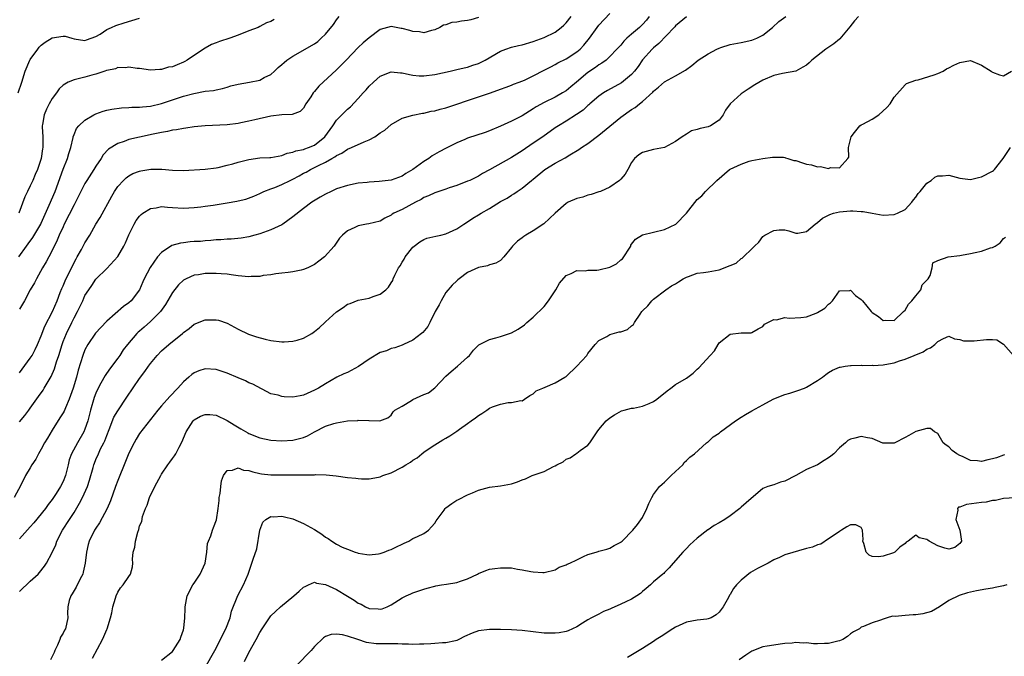
# Model space of a CAD drawing. Units: inches. Extents: x 2553000 to 2556000, y 1524000 to 1527000.
# Drawn here: x 2553909 to 2554089, y 1524358 to 1524474 of the extents above; entities that cross this region are included whole.
import ezdxf

# ---------------------------------------------------------------- set-up
doc = ezdxf.new("R2010")
doc.units = ezdxf.units.IN
doc.header["$MEASUREMENT"] = 0
doc.layers.add('LD25531524_2ft', color=254, linetype='Continuous')

msp = doc.modelspace()

# ---------------------------------------------------------------- linework, layer by layer
at = {"layer": 'LD25531524_2ft'}
for points, elevation in [([(2554024.18, 1524475), (2554023.69, 1524474.32), (2554023, 1524473.54), (2554022.42, 1524473), (2554021, 1524471.73), (2554020.13, 1524471), (2554019.55, 1524470.45), (2554019, 1524469.76), (2554018.3, 1524469), (2554017, 1524467.64), (2554016.31, 1524467), (2554015.56, 1524466.44), (2554015, 1524466.13), (2554014.37, 1524465.63), (2554013, 1524464.72), (2554010.89, 1524463), (2554009.86, 1524462.14), (2554009, 1524461.4), (2554008.37, 1524461), (2554007, 1524460.2), (2554005, 1524459.23), (2554003.55, 1524458.45), (2554003, 1524458.07), (2554001, 1524456.84), (2553999, 1524455.81), (2553997, 1524454.92), (2553995, 1524454.09), (2553994.21, 1524453.79), (2553991, 1524452.7), (2553990.47, 1524452.47), (2553989, 1524451.89), (2553987.07, 1524450.93), (2553985.78, 1524450.22), (2553984.53, 1524449.47), (2553983.89, 1524449), (2553983, 1524448.46), (2553981, 1524447.01), (2553979.72, 1524446.28), (2553979, 1524445.76), (2553976.98, 1524445.02), (2553974.8, 1524444.8), (2553973, 1524444.68), (2553972.62, 1524444.62), (2553971, 1524444.47), (2553969, 1524444.09), (2553967, 1524443.44), (2553966.05, 1524443), (2553965, 1524442.49), (2553964.04, 1524441.96), (2553962.51, 1524441), (2553961, 1524439.88), (2553959, 1524438.33), (2553957.22, 1524437), (2553957, 1524436.87), (2553955, 1524435.94), (2553953, 1524435.25), (2553952.06, 1524435), (2553951, 1524434.67), (2553949.57, 1524434.43), (2553947.74, 1524434.26), (2553947, 1524434.26), (2553945.85, 1524434.15), (2553945, 1524434.14), (2553944, 1524434), (2553943, 1524433.97), (2553942.15, 1524433.85), (2553941, 1524433.8), (2553940.26, 1524433.74), (2553939, 1524433.59), (2553938.45, 1524433.55), (2553936.91, 1524433.09), (2553935, 1524431.83), (2553934.24, 1524431), (2553932.9, 1524429.1), (2553931.84, 1524427), (2553931.58, 1524426.42), (2553930.99, 1524425), (2553929.45, 1524423), (2553929, 1524422.63), (2553928.07, 1524421.93), (2553925, 1524419.24), (2553923.88, 1524418.12), (2553922.92, 1524417.08), (2553921.52, 1524415), (2553921, 1524414.03), (2553920.58, 1524413), (2553919.74, 1524410.26), (2553919.43, 1524409), (2553918.87, 1524407), (2553918.14, 1524405), (2553917.42, 1524403.42), (2553917.18, 1524402.82), (2553917, 1524402.5), (2553916.43, 1524401.57), (2553915, 1524399.3), (2553914.12, 1524397.88), (2553913.62, 1524397), (2553913, 1524395.81), (2553912.51, 1524395), (2553911.99, 1524394.01), (2553911.31, 1524393), (2553911, 1524392.45), (2553910.1, 1524391), (2553909.25, 1524389.25), (2553908.03, 1524387)], 8526), ([(2553908.8, 1524461), (2553909.47, 1524463), (2553910.07, 1524465), (2553910.94, 1524467), (2553911, 1524467.11), (2553912.35, 1524469), (2553912.64, 1524469.36), (2553913, 1524469.77), (2553913.72, 1524470.28), (2553915, 1524471.08), (2553917, 1524471.39), (2553917.36, 1524471.36), (2553918.6, 1524471), (2553919, 1524470.91), (2553921, 1524470.59), (2553921.26, 1524470.74), (2553922.14, 1524471), (2553923, 1524471.34), (2553923.77, 1524471.77), (2553925, 1524472.59), (2553925.88, 1524473), (2553926.66, 1524473.34), (2553928.16, 1524473.84), (2553931, 1524474.67)], 8538), ([(2553908.91, 1524431), (2553910.31, 1524433), (2553910.62, 1524433.38), (2553911.47, 1524434.53), (2553912.92, 1524437), (2553913, 1524437.16), (2553914.47, 1524440.47), (2553915.52, 1524443), (2553917, 1524447.03), (2553917.82, 1524449), (2553918.07, 1524449.93), (2553918.42, 1524451), (2553918.83, 1524452.83), (2553918.85, 1524453), (2553919, 1524453.43), (2553919.48, 1524454.52), (2553919.89, 1524455), (2553921, 1524456.01), (2553922.64, 1524457), (2553923, 1524457.17), (2553924.32, 1524457.68), (2553925, 1524457.85), (2553925.94, 1524458.06), (2553927.71, 1524458.29), (2553929, 1524458.34), (2553929.6, 1524458.4), (2553931, 1524458.41), (2553931.52, 1524458.48), (2553933, 1524458.58), (2553935, 1524459.05), (2553937, 1524459.75), (2553939, 1524460.4), (2553940.9, 1524460.9), (2553943, 1524461.31), (2553944.52, 1524461.48), (2553945, 1524461.6), (2553946.16, 1524461.84), (2553947, 1524462.06), (2553947.7, 1524462.3), (2553949, 1524462.62), (2553951.1, 1524463), (2553953, 1524463.37), (2553953.8, 1524463.8), (2553955, 1524464.4), (2553955.68, 1524465), (2553956.32, 1524465.68), (2553957, 1524466.22), (2553957.41, 1524466.59), (2553957.93, 1524467), (2553959, 1524467.74), (2553963, 1524469.98), (2553963.59, 1524470.41), (2553964.23, 1524471), (2553965, 1524471.76), (2553966.45, 1524473.55), (2553967, 1524474.39), (2553967.5, 1524475)], 8534), ([(2553955.58, 1524474.42), (2553955, 1524474.08), (2553954.19, 1524473.81), (2553953, 1524473.16), (2553952.68, 1524473), (2553951, 1524472.37), (2553949, 1524471.57), (2553947.51, 1524471), (2553945.6, 1524470.4), (2553945, 1524470.18), (2553944.16, 1524469.84), (2553943, 1524469.22), (2553942.69, 1524469), (2553939.71, 1524467), (2553939.26, 1524466.74), (2553939, 1524466.61), (2553937.84, 1524466.16), (2553937, 1524465.79), (2553936.3, 1524465.7), (2553935, 1524465.29), (2553934.68, 1524465.32), (2553933, 1524465.16), (2553931, 1524465.45), (2553930.53, 1524465.47), (2553929, 1524465.73), (2553928.39, 1524465.61), (2553927, 1524465.63), (2553926.57, 1524465.43), (2553925, 1524465.13), (2553924.91, 1524465.09), (2553924.62, 1524465), (2553923, 1524464.45), (2553922.26, 1524464.26), (2553921, 1524463.9), (2553919.51, 1524463.51), (2553919, 1524463.43), (2553917.95, 1524463), (2553917, 1524462.43), (2553916.27, 1524461.73), (2553915.78, 1524461), (2553915, 1524459.96), (2553914.46, 1524459), (2553913.97, 1524458.03), (2553913.53, 1524457), (2553913.25, 1524455.25), (2553913.2, 1524455), (2553913.19, 1524454.81), (2553913.29, 1524453), (2553913.31, 1524451.31), (2553913.3, 1524451), (2553913.25, 1524450.75), (2553912.98, 1524449), (2553912.29, 1524447), (2553911.9, 1524446.1), (2553911.45, 1524445), (2553911, 1524444.01), (2553910.48, 1524443), (2553910.01, 1524441.99), (2553908.91, 1524439)], 8536), ([(2553909, 1524400.81), (2553910.01, 1524401.99), (2553910.76, 1524403), (2553911, 1524403.31), (2553912.5, 1524405.5), (2553913.34, 1524406.66), (2553913.56, 1524407), (2553914.84, 1524409.16), (2553915.45, 1524410.55), (2553915.81, 1524411.81), (2553916.2, 1524413), (2553916.8, 1524415), (2553917, 1524415.53), (2553917.6, 1524417), (2553918.6, 1524419), (2553919, 1524419.85), (2553919.64, 1524421), (2553920.59, 1524423), (2553921, 1524423.93), (2553921.69, 1524425), (2553922.25, 1524425.75), (2553923, 1524426.91), (2553925, 1524428.89), (2553927, 1524431.07), (2553928.12, 1524433), (2553928.39, 1524433.61), (2553929, 1524435.03), (2553929.97, 1524437), (2553930.36, 1524437.64), (2553931, 1524438.49), (2553931.25, 1524438.75), (2553931.59, 1524439), (2553933, 1524439.86), (2553934, 1524440), (2553935, 1524440.22), (2553936.11, 1524440.11), (2553937, 1524440.07), (2553939, 1524439.93), (2553941, 1524440.07), (2553942.19, 1524440.19), (2553943, 1524440.31), (2553944.47, 1524440.47), (2553947, 1524440.89), (2553948.78, 1524441.22), (2553949, 1524441.29), (2553950.4, 1524441.6), (2553951.86, 1524442.14), (2553953, 1524442.61), (2553953.24, 1524442.76), (2553953.74, 1524443), (2553955, 1524443.48), (2553955.72, 1524443.72), (2553957, 1524444.26), (2553958.52, 1524445), (2553959, 1524445.21), (2553960.18, 1524445.82), (2553961, 1524446.3), (2553961.48, 1524446.52), (2553962.28, 1524447), (2553963, 1524447.34), (2553963.74, 1524447.74), (2553965, 1524448.35), (2553966.13, 1524449), (2553966.7, 1524449.3), (2553967, 1524449.56), (2553968, 1524450), (2553969, 1524450.69), (2553969.75, 1524451), (2553972.05, 1524452.05), (2553973, 1524452.44), (2553974, 1524453), (2553975, 1524453.68), (2553975.82, 1524454.18), (2553977, 1524455.23), (2553979, 1524456.36), (2553981, 1524456.94), (2553982.71, 1524457.29), (2553983, 1524457.31), (2553984.35, 1524457.65), (2553985, 1524457.74), (2553985.96, 1524458.04), (2553987, 1524458.3), (2553993, 1524460.28), (2553994.99, 1524460.99), (2553996.51, 1524461.49), (2553997, 1524461.7), (2553998.07, 1524462.07), (2553999, 1524462.41), (2553999.39, 1524462.61), (2554000.45, 1524463), (2554001.37, 1524463.37), (2554003, 1524464.14), (2554005, 1524465.14), (2554006.2, 1524465.8), (2554007, 1524466.19), (2554007.51, 1524466.49), (2554009, 1524467.27), (2554011, 1524468.51), (2554011.6, 1524469), (2554012.28, 1524469.72), (2554013.28, 1524471), (2554014.68, 1524473), (2554015, 1524473.4), (2554017, 1524475.51)], 8528), ([(2553909, 1524409.83), (2553911, 1524412.47), (2553911.32, 1524413), (2553911.9, 1524414.1), (2553912.32, 1524415), (2553913, 1524416.6), (2553913.66, 1524418.34), (2553915.07, 1524421), (2553915.91, 1524423), (2553916.49, 1524424.49), (2553916.77, 1524425.23), (2553917, 1524425.74), (2553917.36, 1524426.64), (2553919, 1524429.97), (2553919.36, 1524430.64), (2553919.59, 1524431), (2553920.36, 1524432.36), (2553921, 1524433.58), (2553921.86, 1524435), (2553922.99, 1524437), (2553923.76, 1524438.24), (2553925.89, 1524442.11), (2553926.42, 1524443), (2553927, 1524443.89), (2553928.03, 1524445), (2553928.53, 1524445.47), (2553929, 1524445.83), (2553929.76, 1524446.24), (2553931, 1524446.72), (2553931.23, 1524446.77), (2553933.05, 1524447.05), (2553935.05, 1524447.05), (2553937, 1524446.88), (2553939, 1524446.82), (2553943, 1524447.08), (2553945, 1524447.29), (2553945.35, 1524447.35), (2553947, 1524447.77), (2553948.04, 1524448.04), (2553949, 1524448.36), (2553951, 1524448.85), (2553953, 1524449.11), (2553954.81, 1524449.19), (2553955, 1524449.21), (2553957, 1524449.54), (2553958.01, 1524449.99), (2553959, 1524450.14), (2553959.58, 1524450.42), (2553961, 1524450.67), (2553961.23, 1524450.77), (2553961.87, 1524451), (2553963, 1524451.47), (2553964.88, 1524453), (2553966.34, 1524455), (2553967, 1524456.04), (2553968, 1524457), (2553969, 1524458.03), (2553969.54, 1524458.46), (2553971, 1524460.01), (2553971.86, 1524461), (2553972.42, 1524461.58), (2553973, 1524462.25), (2553973.77, 1524463), (2553975, 1524464.07), (2553977, 1524464.85), (2553978.69, 1524464.69), (2553979, 1524464.69), (2553980.35, 1524464.35), (2553981, 1524464.27), (2553982.15, 1524464.15), (2553983, 1524464.12), (2553985, 1524464.35), (2553987.81, 1524465), (2553989, 1524465.31), (2553990.38, 1524465.62), (2553991, 1524465.72), (2553991.93, 1524466.07), (2553993, 1524466.36), (2553994.23, 1524467), (2553997, 1524468.63), (2553997.96, 1524469), (2553999, 1524469.38), (2554000.31, 1524469.69), (2554001, 1524469.83), (2554003, 1524470.39), (2554005, 1524471.14), (2554007, 1524472.15), (2554008.1, 1524473), (2554008.58, 1524473.42), (2554009, 1524473.84), (2554009.94, 1524475)], 8530), ([(2553909, 1524369.79), (2553911, 1524371.67), (2553912.44, 1524373), (2553912.71, 1524373.29), (2553913.59, 1524374.41), (2553913.97, 1524375), (2553915, 1524376.91), (2553915.66, 1524378.34), (2553915.88, 1524379), (2553916.91, 1524381), (2553918.16, 1524383), (2553919, 1524384.28), (2553920.02, 1524385.98), (2553920.55, 1524387), (2553921.48, 1524389), (2553921.85, 1524390.15), (2553922.49, 1524392.49), (2553922.62, 1524393), (2553922.72, 1524393.28), (2553923, 1524393.95), (2553923.47, 1524395), (2553923.87, 1524395.87), (2553924.46, 1524397), (2553924.63, 1524397.37), (2553925, 1524398.36), (2553925.45, 1524399.45), (2553926.31, 1524401.69), (2553927, 1524402.87), (2553928.66, 1524405.34), (2553931, 1524408.77), (2553931.97, 1524410.03), (2553932.62, 1524411), (2553933, 1524411.52), (2553934.22, 1524413), (2553935, 1524413.81), (2553936.35, 1524415), (2553938.83, 1524417), (2553939, 1524417.16), (2553940.06, 1524417.94), (2553941, 1524418.68), (2553943, 1524419.48), (2553943.51, 1524419.51), (2553945, 1524419.52), (2553945.42, 1524419.42), (2553947, 1524418.89), (2553949, 1524417.79), (2553950.89, 1524416.89), (2553952.39, 1524416.39), (2553953.97, 1524415.97), (2553955, 1524415.73), (2553957, 1524415.46), (2553957.46, 1524415.46), (2553959, 1524415.57), (2553959.79, 1524415.79), (2553961, 1524416.17), (2553962.47, 1524417), (2553963, 1524417.36), (2553963.93, 1524418.07), (2553964.9, 1524419), (2553965, 1524419.12), (2553967, 1524420.95), (2553968.24, 1524421.76), (2553969, 1524422.34), (2553969.49, 1524422.51), (2553971, 1524423.11), (2553973, 1524423.44), (2553973.74, 1524423.74), (2553975, 1524424.2), (2553976.02, 1524425), (2553976.52, 1524425.48), (2553977, 1524426.26), (2553977.32, 1524426.68), (2553977.4, 1524427), (2553977.66, 1524427.66), (2553978.35, 1524429), (2553978.63, 1524429.37), (2553979, 1524430.06), (2553979.38, 1524430.62), (2553979.56, 1524431), (2553981, 1524432.77), (2553981.24, 1524433), (2553982.25, 1524433.75), (2553983, 1524434.22), (2553983.56, 1524434.44), (2553985.17, 1524434.83), (2553986.08, 1524435), (2553987, 1524435.2), (2553989, 1524436.13), (2553990.32, 1524437), (2553991, 1524437.42), (2553991.92, 1524438.08), (2553993, 1524438.68), (2553993.49, 1524439), (2553995, 1524439.89), (2553997, 1524441.14), (2553998.25, 1524441.75), (2553999, 1524442.29), (2553999.46, 1524442.54), (2554000.08, 1524443), (2554001, 1524443.59), (2554002.68, 1524445), (2554003, 1524445.23), (2554005.12, 1524447), (2554007, 1524448.18), (2554008.84, 1524449.16), (2554009.7, 1524449.7), (2554011.34, 1524450.66), (2554011.83, 1524451), (2554013, 1524451.75), (2554015, 1524453.25), (2554019, 1524456.57), (2554021, 1524457.99), (2554021.64, 1524458.36), (2554022.43, 1524459), (2554023, 1524459.44), (2554024.85, 1524461.15), (2554025, 1524461.34), (2554025.92, 1524462.08), (2554027, 1524463.02), (2554029, 1524464.13), (2554030.82, 1524465.18), (2554031.98, 1524466.02), (2554033.19, 1524467), (2554035, 1524468.14), (2554036.59, 1524469), (2554037, 1524469.19), (2554037.3, 1524469.3), (2554039, 1524469.85), (2554041, 1524470.26), (2554043, 1524470.63), (2554043.87, 1524471), (2554045, 1524471.56), (2554046.77, 1524473), (2554047.94, 1524474.06), (2554049.19, 1524475)], 8522), ([(2554031, 1524474.95), (2554029, 1524473.27), (2554028.9, 1524473.1), (2554028.8, 1524473), (2554025.98, 1524470.02), (2554025, 1524469.25), (2554024.75, 1524469), (2554023, 1524467.04), (2554022.17, 1524465.83), (2554021.53, 1524465), (2554021, 1524464.4), (2554019.15, 1524462.85), (2554016.56, 1524461.44), (2554015.84, 1524461), (2554015, 1524460.4), (2554013.33, 1524459), (2554013.16, 1524458.84), (2554013, 1524458.72), (2554012.12, 1524457.88), (2554010.93, 1524457.07), (2554009, 1524455.85), (2554007.59, 1524455), (2554007, 1524454.6), (2554004.76, 1524453), (2554003, 1524451.79), (2554001, 1524450.44), (2553999, 1524449.19), (2553995, 1524446.96), (2553993.71, 1524446.29), (2553993, 1524445.8), (2553991.37, 1524445), (2553991, 1524444.84), (2553989, 1524444.1), (2553987.64, 1524443.64), (2553987, 1524443.4), (2553985, 1524442.74), (2553983.84, 1524442.16), (2553983, 1524441.85), (2553982.48, 1524441.52), (2553981.45, 1524441), (2553979, 1524439.68), (2553977.52, 1524439), (2553977.19, 1524438.81), (2553977, 1524438.62), (2553975.88, 1524438.12), (2553975, 1524437.55), (2553972.93, 1524437.07), (2553972.47, 1524437), (2553971, 1524436.71), (2553970.38, 1524436.38), (2553969, 1524435.75), (2553968.13, 1524435), (2553967.56, 1524434.44), (2553966.57, 1524433), (2553964.83, 1524431), (2553963.77, 1524430.23), (2553963, 1524429.61), (2553961.77, 1524429), (2553961, 1524428.68), (2553960.57, 1524428.57), (2553959, 1524428.28), (2553958.15, 1524428.15), (2553957, 1524428.05), (2553955.92, 1524427.92), (2553955, 1524427.73), (2553953.58, 1524427.58), (2553953, 1524427.42), (2553951.4, 1524427.4), (2553951, 1524427.35), (2553949, 1524427.56), (2553947.75, 1524427.75), (2553947, 1524427.83), (2553945.93, 1524427.93), (2553945, 1524427.97), (2553943, 1524427.95), (2553941.75, 1524427.75), (2553941, 1524427.68), (2553939.49, 1524427), (2553939.17, 1524426.83), (2553939, 1524426.73), (2553938.13, 1524425.87), (2553937, 1524424.47), (2553935.72, 1524422.28), (2553934.8, 1524421), (2553933, 1524419.17), (2553931.82, 1524418.18), (2553931, 1524417.44), (2553930.76, 1524417.24), (2553930.5, 1524417), (2553928.78, 1524415), (2553928.01, 1524413.99), (2553927.37, 1524413), (2553927, 1524412.49), (2553925.5, 1524410.5), (2553924.67, 1524409.33), (2553923.92, 1524407.92), (2553923.27, 1524406.73), (2553923, 1524406.11), (2553922.7, 1524405.3), (2553922.03, 1524403), (2553921.52, 1524401), (2553921, 1524399.47), (2553920.81, 1524399), (2553919.63, 1524397), (2553918.53, 1524395), (2553918.14, 1524393.86), (2553917.91, 1524393), (2553917.43, 1524391), (2553917, 1524389.93), (2553916.53, 1524389), (2553915.75, 1524387.75), (2553915.27, 1524387), (2553915, 1524386.63), (2553914.29, 1524385.71), (2553913.81, 1524385), (2553911.66, 1524382.34), (2553911, 1524381.61), (2553909, 1524379.44)], 8524), ([(2553993, 1524474.78), (2553991.6, 1524474.4), (2553991, 1524474.26), (2553989.88, 1524474.12), (2553989, 1524473.94), (2553988.13, 1524473.87), (2553987, 1524473.48), (2553986.61, 1524473.39), (2553985.93, 1524473), (2553985, 1524472.55), (2553984.41, 1524472.41), (2553983, 1524472.01), (2553982.18, 1524472.18), (2553981, 1524472.25), (2553980.43, 1524472.43), (2553979, 1524472.8), (2553978.82, 1524472.82), (2553977, 1524473.17), (2553975, 1524472.62), (2553973, 1524471.11), (2553971.86, 1524470.14), (2553971, 1524469.3), (2553968.8, 1524467), (2553967, 1524465.21), (2553963.75, 1524462.25), (2553963, 1524461.27), (2553962.76, 1524461), (2553962.32, 1524460.32), (2553961.42, 1524459), (2553961, 1524458.21), (2553960.38, 1524457.62), (2553958.93, 1524457.07), (2553957, 1524457), (2553955, 1524456.74), (2553952.1, 1524456.1), (2553951, 1524455.81), (2553949.53, 1524455.53), (2553949, 1524455.4), (2553947, 1524455.16), (2553943, 1524454.99), (2553941, 1524454.79), (2553939.44, 1524454.56), (2553939, 1524454.52), (2553937.75, 1524454.25), (2553937, 1524454.17), (2553936.07, 1524453.93), (2553935, 1524453.77), (2553933.47, 1524453.47), (2553931, 1524452.94), (2553929, 1524452.47), (2553928.15, 1524452.15), (2553927, 1524451.78), (2553925.3, 1524450.7), (2553924.33, 1524449.67), (2553923.94, 1524449), (2553923, 1524447.59), (2553922.64, 1524447), (2553921.34, 1524445), (2553921, 1524444.41), (2553920.26, 1524443), (2553919.26, 1524441), (2553919, 1524440.54), (2553917.22, 1524437), (2553917, 1524436.54), (2553916.31, 1524435), (2553915.93, 1524434.07), (2553915, 1524432.19), (2553914.37, 1524431), (2553913.91, 1524430.09), (2553913.21, 1524429), (2553912.11, 1524427), (2553911.76, 1524426.24), (2553911, 1524424.98), (2553909.93, 1524423), (2553909, 1524421.45)], 8532), ([(2554062.49, 1524475), (2554061.79, 1524474.21), (2554060.88, 1524473.12), (2554059.09, 1524470.91), (2554059, 1524470.84), (2554058, 1524470), (2554056.54, 1524469), (2554053.98, 1524467), (2554053.46, 1524466.54), (2554053, 1524466.09), (2554052.31, 1524465.69), (2554051, 1524464.99), (2554048.58, 1524464.58), (2554047, 1524464.19), (2554045, 1524463.32), (2554043.52, 1524462.48), (2554042.29, 1524461.71), (2554041, 1524460.82), (2554039, 1524459.02), (2554038.17, 1524457.83), (2554037.74, 1524457), (2554037, 1524456.01), (2554035.45, 1524455), (2554035, 1524454.81), (2554033.51, 1524454.49), (2554033, 1524454.31), (2554031.94, 1524454.06), (2554031, 1524453.48), (2554030.26, 1524453), (2554029, 1524452.09), (2554027, 1524451.02), (2554025, 1524450.67), (2554023.68, 1524450.32), (2554023, 1524450.08), (2554022.34, 1524449.66), (2554021.51, 1524449), (2554021, 1524448.3), (2554020.28, 1524447), (2554019.84, 1524446.16), (2554019, 1524445.21), (2554018.91, 1524445.09), (2554018.8, 1524445), (2554017, 1524443.79), (2554015.27, 1524443), (2554015, 1524442.89), (2554013.59, 1524442.41), (2554013, 1524442.29), (2554012.04, 1524441.96), (2554011, 1524441.72), (2554009.4, 1524441), (2554009, 1524440.79), (2554007, 1524439.01), (2554004.92, 1524437.08), (2554003, 1524435.79), (2554001.66, 1524435), (2554001.27, 1524434.73), (2554001, 1524434.49), (2554000.11, 1524433.89), (2553999.18, 1524433), (2553999, 1524432.7), (2553997.61, 1524431), (2553997, 1524430.38), (2553996.13, 1524429.87), (2553995, 1524429.56), (2553994.62, 1524429.38), (2553993, 1524429.06), (2553991, 1524428.16), (2553989.47, 1524427), (2553989.21, 1524426.79), (2553989, 1524426.64), (2553988.19, 1524425.81), (2553987, 1524424.48), (2553986.13, 1524423), (2553985.76, 1524422.24), (2553985.03, 1524421), (2553984.07, 1524419), (2553983.71, 1524418.29), (2553982.81, 1524417.19), (2553982.55, 1524417), (2553981, 1524415.75), (2553979.26, 1524415), (2553979, 1524414.87), (2553977.65, 1524414.35), (2553977, 1524414.24), (2553976.18, 1524413.82), (2553975, 1524413.51), (2553973, 1524412.32), (2553971.04, 1524410.96), (2553969, 1524409.88), (2553968.36, 1524409.64), (2553967.09, 1524409), (2553965, 1524407.8), (2553963.7, 1524407), (2553963, 1524406.62), (2553961, 1524405.74), (2553960.38, 1524405.62), (2553959, 1524405.38), (2553957.43, 1524405.43), (2553957, 1524405.46), (2553956.31, 1524405.69), (2553955, 1524405.99), (2553951.71, 1524407.71), (2553951, 1524408), (2553950.34, 1524408.34), (2553949, 1524408.86), (2553947, 1524409.72), (2553945, 1524410.44), (2553943, 1524410.56), (2553941.84, 1524410.16), (2553941, 1524409.81), (2553940.53, 1524409.47), (2553940.02, 1524409), (2553939, 1524408.13), (2553937.97, 1524407), (2553937.49, 1524406.51), (2553937, 1524405.97), (2553936.5, 1524405.5), (2553935, 1524403.77), (2553934.31, 1524403), (2553931, 1524398.72), (2553930.34, 1524397.66), (2553929.98, 1524397), (2553929, 1524395.08), (2553928.43, 1524393.57), (2553927, 1524390.09), (2553926.58, 1524389), (2553925.64, 1524386.36), (2553925.05, 1524385), (2553923.63, 1524382.37), (2553923, 1524381.41), (2553922.77, 1524381), (2553921.79, 1524379), (2553921.6, 1524378.4), (2553921.25, 1524377), (2553921.03, 1524374.97), (2553920.69, 1524373.31), (2553920.59, 1524373), (2553920.13, 1524372.13), (2553919.4, 1524370.6), (2553918.65, 1524369.35), (2553918.41, 1524369), (2553918.14, 1524368.14), (2553917.87, 1524367), (2553917.81, 1524365.81), (2553917.86, 1524365), (2553917.41, 1524363), (2553917.25, 1524362.75), (2553917, 1524362.2), (2553916.55, 1524361.45), (2553916.41, 1524361), (2553915.97, 1524359.97), (2553915.5, 1524359), (2553915.35, 1524358.65), (2553914.69, 1524357.31)], 8520), ([(2553922.39, 1524357.61), (2553924.22, 1524361), (2553924.43, 1524361.57), (2553925, 1524362.86), (2553925.08, 1524363), (2553925.66, 1524365), (2553925.89, 1524365.89), (2553926.09, 1524367), (2553926.6, 1524368.6), (2553926.7, 1524369), (2553927, 1524369.69), (2553927.52, 1524370.48), (2553927.99, 1524371), (2553929, 1524372.56), (2553929.35, 1524373), (2553929.7, 1524374.3), (2553929.74, 1524375), (2553929.69, 1524375.69), (2553929.82, 1524377), (2553930.1, 1524377.9), (2553930.23, 1524379), (2553930.66, 1524380.66), (2553930.86, 1524381.14), (2553931, 1524381.79), (2553931.39, 1524382.61), (2553931.55, 1524383.55), (2553932.07, 1524385), (2553932.39, 1524385.61), (2553932.78, 1524387), (2553933.79, 1524389), (2553934.85, 1524391), (2553935, 1524391.26), (2553936.14, 1524393), (2553936.53, 1524393.47), (2553937, 1524394.12), (2553937.4, 1524394.6), (2553937.63, 1524395), (2553938.2, 1524396.2), (2553938.78, 1524397.22), (2553939, 1524397.83), (2553939.49, 1524399), (2553940.79, 1524401), (2553941, 1524401.22), (2553942.14, 1524401.86), (2553943, 1524402.21), (2553943.83, 1524402.17), (2553945, 1524402.04), (2553947, 1524401.09), (2553948.28, 1524400.28), (2553949.54, 1524399.54), (2553950.81, 1524398.81), (2553951, 1524398.72), (2553953, 1524397.91), (2553955, 1524397.47), (2553957, 1524397.35), (2553959, 1524397.46), (2553960.23, 1524397.77), (2553961, 1524398), (2553961.7, 1524398.3), (2553963, 1524399.03), (2553965, 1524400.02), (2553966.52, 1524400.52), (2553967, 1524400.66), (2553969, 1524401.01), (2553970.9, 1524401.1), (2553971, 1524401.13), (2553972.94, 1524401.06), (2553973, 1524401.09), (2553974.96, 1524401.04), (2553976.4, 1524401.6), (2553977, 1524402.06), (2553977.36, 1524402.64), (2553977.7, 1524403), (2553979, 1524403.71), (2553980.72, 1524404.72), (2553981, 1524404.9), (2553983, 1524405.83), (2553983.84, 1524406.16), (2553985, 1524407.07), (2553987, 1524409.19), (2553987.97, 1524410.03), (2553989.15, 1524411), (2553991, 1524412.65), (2553991.31, 1524413), (2553992.05, 1524413.95), (2553993.05, 1524414.95), (2553995, 1524415.92), (2553996.18, 1524416.18), (2553997, 1524416.43), (2553999, 1524417.14), (2554000.21, 1524417.79), (2554001.4, 1524418.6), (2554001.85, 1524419), (2554003, 1524419.96), (2554005, 1524421.93), (2554005.81, 1524423), (2554007.1, 1524425), (2554007.8, 1524426.2), (2554009, 1524427.59), (2554009.95, 1524427.95), (2554011, 1524428.51), (2554012.49, 1524428.49), (2554013, 1524428.59), (2554014.61, 1524428.61), (2554015, 1524428.66), (2554017, 1524429.15), (2554018.23, 1524429.77), (2554019, 1524430.45), (2554019.32, 1524430.68), (2554020.83, 1524433), (2554020.87, 1524433.13), (2554021, 1524433.33), (2554021.73, 1524434.27), (2554023, 1524435.06), (2554025, 1524435.54), (2554027, 1524436), (2554029.09, 1524437), (2554031.02, 1524438.98), (2554033, 1524441.51), (2554033.84, 1524442.16), (2554034.53, 1524443), (2554036.55, 1524445), (2554038.87, 1524447), (2554039, 1524447.07), (2554041, 1524448), (2554042.51, 1524448.51), (2554043, 1524448.65), (2554045, 1524449.03), (2554046.74, 1524449.26), (2554047, 1524449.27), (2554048.76, 1524449.24), (2554049, 1524449.18), (2554049.12, 1524449.12), (2554049.58, 1524449), (2554050.67, 1524448.67), (2554051, 1524448.66), (2554052.23, 1524448.23), (2554053, 1524448), (2554053.87, 1524447.87), (2554055, 1524447.48), (2554055.55, 1524447.55), (2554057, 1524447.21), (2554057.37, 1524447.37), (2554059, 1524447.28), (2554060.56, 1524449), (2554060.72, 1524449.28), (2554060.67, 1524451), (2554061.12, 1524453), (2554061.74, 1524453.74), (2554062.75, 1524455), (2554063, 1524455.16), (2554063.3, 1524455.3), (2554065, 1524456.18), (2554066.22, 1524457), (2554067.67, 1524458.33), (2554068.28, 1524459), (2554069, 1524460.22), (2554071, 1524462.46), (2554071.3, 1524462.7), (2554073, 1524463.34), (2554073.4, 1524463.4), (2554076.31, 1524464.31), (2554077, 1524464.58), (2554077.96, 1524465), (2554078.59, 1524465.41), (2554079, 1524465.58), (2554079.93, 1524466.07), (2554081, 1524466.59), (2554083, 1524466.91), (2554085, 1524466.11), (2554086.77, 1524465), (2554086.88, 1524464.88), (2554087, 1524464.78), (2554088.31, 1524464.31), (2554089, 1524464.15), (2554090.48, 1524465)], 8518), ([(2553935, 1524357.21), (2553937, 1524358.82), (2553937.14, 1524359), (2553938.39, 1524361), (2553938.53, 1524361.47), (2553939, 1524362.77), (2553939.09, 1524363.09), (2553939.27, 1524365), (2553939.3, 1524366.7), (2553939.32, 1524367), (2553939.7, 1524369), (2553940.74, 1524371), (2553941, 1524371.35), (2553942.07, 1524373), (2553942.97, 1524375), (2553943.29, 1524377), (2553943.41, 1524378.59), (2553943.57, 1524379), (2553944.01, 1524380.01), (2553944.32, 1524381), (2553944.52, 1524381.48), (2553945.07, 1524382.93), (2553945.38, 1524385), (2553945.53, 1524386.47), (2553945.57, 1524387), (2553945.71, 1524387.71), (2553945.83, 1524389), (2553945.96, 1524390.04), (2553946.36, 1524391), (2553947, 1524391.92), (2553947.98, 1524391.98), (2553949, 1524392.43), (2553950.02, 1524392.02), (2553951, 1524391.93), (2553951.68, 1524391.68), (2553953, 1524391.37), (2553953.32, 1524391.32), (2553955, 1524391.15), (2553959, 1524391.16), (2553959.17, 1524391.17), (2553961, 1524391.15), (2553961.17, 1524391.17), (2553963, 1524391.16), (2553963.19, 1524391.19), (2553965.13, 1524391.13), (2553966.93, 1524390.93), (2553969, 1524390.65), (2553970.55, 1524390.55), (2553971, 1524390.47), (2553971.58, 1524390.42), (2553973, 1524390.39), (2553974.69, 1524390.69), (2553975, 1524390.77), (2553975.14, 1524390.86), (2553975.48, 1524391), (2553977, 1524391.53), (2553979, 1524392.54), (2553979.71, 1524393), (2553980.55, 1524393.45), (2553981, 1524393.81), (2553981.75, 1524394.25), (2553982.61, 1524395), (2553983, 1524395.3), (2553983.97, 1524395.97), (2553985, 1524396.65), (2553986.46, 1524397.54), (2553987, 1524397.88), (2553987.71, 1524398.29), (2553989, 1524399.15), (2553989.52, 1524399.52), (2553991, 1524400.53), (2553991.63, 1524401), (2553992.45, 1524401.55), (2553993, 1524402), (2553993.62, 1524402.38), (2553994.51, 1524403), (2553995, 1524403.32), (2553995.57, 1524403.57), (2553997, 1524404.1), (2553998.4, 1524404.4), (2553999, 1524404.36), (2554000.74, 1524404.74), (2554001, 1524404.67), (2554001.4, 1524405), (2554002.37, 1524405.63), (2554003, 1524405.97), (2554003.52, 1524406.48), (2554004.74, 1524407), (2554005.15, 1524407.15), (2554007, 1524407.96), (2554008.79, 1524409), (2554009, 1524409.16), (2554010.98, 1524411), (2554012.78, 1524413), (2554013, 1524413.34), (2554014.33, 1524415), (2554015, 1524415.7), (2554016.47, 1524416.47), (2554017, 1524416.83), (2554018.72, 1524417.28), (2554019, 1524417.33), (2554020.25, 1524417.75), (2554021, 1524418.39), (2554021.35, 1524418.65), (2554021.54, 1524419), (2554022.54, 1524420.54), (2554022.87, 1524421), (2554023, 1524421.16), (2554023.97, 1524422.03), (2554024.71, 1524423), (2554025, 1524423.28), (2554027.23, 1524425), (2554028.31, 1524425.69), (2554029, 1524426.07), (2554029.54, 1524426.46), (2554030.43, 1524427), (2554031, 1524427.3), (2554031.42, 1524427.42), (2554033, 1524428.03), (2554034.14, 1524428.14), (2554035, 1524428.29), (2554037, 1524428.62), (2554039, 1524429.44), (2554040.13, 1524429.87), (2554041, 1524430.71), (2554041.24, 1524430.76), (2554041.45, 1524431), (2554043, 1524432.5), (2554043.46, 1524433), (2554044.28, 1524433.72), (2554045, 1524434.73), (2554045.37, 1524435), (2554047, 1524435.86), (2554047.98, 1524435.98), (2554049, 1524435.96), (2554049.75, 1524435.75), (2554051, 1524435.34), (2554051.37, 1524435.37), (2554053, 1524435.68), (2554054.58, 1524437), (2554055, 1524437.31), (2554055.89, 1524438.11), (2554057, 1524438.67), (2554057.23, 1524438.77), (2554057.9, 1524439), (2554059, 1524439.24), (2554061, 1524439.42), (2554061.43, 1524439.43), (2554063, 1524439.33), (2554063.32, 1524439.32), (2554065, 1524438.98), (2554067, 1524438.65), (2554069, 1524438.78), (2554069.64, 1524439), (2554071, 1524439.7), (2554072.24, 1524441), (2554072.56, 1524441.44), (2554073, 1524441.96), (2554073.4, 1524442.6), (2554073.79, 1524443), (2554075, 1524444.47), (2554075.76, 1524445), (2554076.43, 1524445.57), (2554077, 1524445.86), (2554077.85, 1524445.85), (2554079, 1524445.94), (2554081, 1524445.39), (2554083, 1524445.17), (2554084.45, 1524445.55), (2554085, 1524445.67), (2554087, 1524446.67), (2554087.19, 1524446.81), (2554087.38, 1524447), (2554088.97, 1524449), (2554090.3, 1524451)], 8516), ([(2553943, 1524355.9), (2553944.74, 1524359), (2553945.8, 1524361), (2553946.18, 1524361.82), (2553946.78, 1524363), (2553947.53, 1524365), (2553947.82, 1524366.18), (2553948.96, 1524369.04), (2553949.98, 1524371), (2553950.83, 1524373), (2553951.37, 1524374.63), (2553951.51, 1524375), (2553951.74, 1524375.74), (2553952.42, 1524377.58), (2553952.99, 1524381.01), (2553953.53, 1524382.47), (2553954.07, 1524383), (2553955, 1524383.55), (2553955.49, 1524383.49), (2553957, 1524383.6), (2553957.47, 1524383.47), (2553959, 1524383.1), (2553961, 1524382.26), (2553963, 1524381.12), (2553964.31, 1524380.31), (2553965, 1524379.74), (2553965.49, 1524379.49), (2553966.13, 1524379), (2553967, 1524378.46), (2553968.06, 1524377.94), (2553969, 1524377.56), (2553970.45, 1524377), (2553970.87, 1524376.87), (2553971, 1524376.81), (2553972.55, 1524376.55), (2553973, 1524376.48), (2553974.7, 1524376.7), (2553975, 1524376.77), (2553975.7, 1524377), (2553976.61, 1524377.39), (2553977, 1524377.5), (2553978, 1524378), (2553979, 1524378.43), (2553979.38, 1524378.62), (2553980.27, 1524379), (2553981, 1524379.47), (2553981.85, 1524379.85), (2553983, 1524380.44), (2553983.84, 1524381), (2553984.36, 1524381.64), (2553985, 1524382.32), (2553985.25, 1524382.75), (2553986.68, 1524384.68), (2553986.9, 1524385), (2553987, 1524385.09), (2553988.09, 1524385.91), (2553989, 1524386.52), (2553989.34, 1524386.66), (2553991, 1524387.46), (2553991.86, 1524387.86), (2553993, 1524388.32), (2553995, 1524388.88), (2553997, 1524389.11), (2553999, 1524389.47), (2554000.12, 1524389.88), (2554001, 1524390.24), (2554001.58, 1524390.42), (2554002.8, 1524391), (2554003.15, 1524391.15), (2554005, 1524391.74), (2554006.69, 1524392.69), (2554007, 1524392.79), (2554007.3, 1524393), (2554008.48, 1524393.52), (2554009, 1524394), (2554009.77, 1524394.23), (2554010.78, 1524395), (2554011, 1524395.13), (2554011.61, 1524395.61), (2554013, 1524396.57), (2554013.32, 1524397), (2554013.93, 1524397.93), (2554014.67, 1524399), (2554015, 1524399.45), (2554016.31, 1524401), (2554017, 1524401.6), (2554017.87, 1524402.13), (2554019.15, 1524402.85), (2554019.64, 1524403), (2554021, 1524403.33), (2554021.36, 1524403.36), (2554023, 1524403.72), (2554024.21, 1524404.21), (2554025, 1524404.55), (2554025.63, 1524405), (2554027.48, 1524406.52), (2554028.17, 1524407), (2554029, 1524407.65), (2554031, 1524408.81), (2554031.29, 1524409), (2554032.26, 1524409.74), (2554033, 1524410.45), (2554033.31, 1524410.69), (2554035.34, 1524413), (2554036.17, 1524413.83), (2554036.8, 1524415), (2554037, 1524415.3), (2554039, 1524416.86), (2554041, 1524417.14), (2554042.86, 1524417.14), (2554043, 1524417.16), (2554044.16, 1524417.84), (2554045, 1524418.25), (2554045.32, 1524418.68), (2554045.9, 1524419), (2554047, 1524419.54), (2554047.5, 1524419.5), (2554049, 1524419.92), (2554049.78, 1524419.78), (2554051.94, 1524419.94), (2554053, 1524420.05), (2554054.73, 1524420.73), (2554055, 1524420.82), (2554056.35, 1524421.65), (2554057, 1524422.39), (2554057.39, 1524422.61), (2554057.71, 1524423), (2554059, 1524424.79), (2554060.89, 1524424.89), (2554061, 1524424.91), (2554061.94, 1524423.94), (2554063, 1524423.21), (2554063.22, 1524423), (2554064.82, 1524421), (2554065, 1524420.83), (2554066.12, 1524420.12), (2554067, 1524419.4), (2554067.44, 1524419.44), (2554069, 1524419.4), (2554070.74, 1524421), (2554071, 1524421.27), (2554071.63, 1524422.37), (2554072.23, 1524423), (2554073, 1524423.89), (2554073.89, 1524425), (2554074.11, 1524425.89), (2554075, 1524426.73), (2554075.1, 1524426.9), (2554075.23, 1524427), (2554075.61, 1524427.61), (2554075.95, 1524429), (2554076.09, 1524429.91), (2554077, 1524430.36), (2554078.88, 1524431), (2554081, 1524431.28), (2554081.31, 1524431.31), (2554083, 1524431.63), (2554083.82, 1524431.82), (2554085, 1524432.04), (2554086.64, 1524432.64), (2554087, 1524432.72), (2554087.47, 1524433), (2554088.39, 1524433.61), (2554089, 1524434.35), (2554089.39, 1524434.61)], 8514), ([(2553950.18, 1524357), (2553951, 1524358.65), (2553952.33, 1524361), (2553953, 1524362.31), (2553953.43, 1524363), (2553954.73, 1524365), (2553954.85, 1524365.15), (2553955, 1524365.32), (2553955.85, 1524366.15), (2553956.75, 1524367), (2553959.22, 1524369), (2553960.15, 1524369.85), (2553961, 1524370.58), (2553961.27, 1524370.73), (2553961.91, 1524371), (2553963, 1524371.49), (2553963.34, 1524371.34), (2553965, 1524371.09), (2553967, 1524370.14), (2553969, 1524368.93), (2553970.24, 1524368.24), (2553971, 1524367.66), (2553971.5, 1524367.5), (2553972.34, 1524367), (2553973, 1524366.7), (2553974.65, 1524366.65), (2553975, 1524366.58), (2553975.34, 1524366.66), (2553976.3, 1524367), (2553977, 1524367.36), (2553979, 1524368.66), (2553979.75, 1524369), (2553980.62, 1524369.38), (2553981, 1524369.57), (2553983, 1524370.21), (2553983.58, 1524370.42), (2553985, 1524370.75), (2553985.17, 1524370.83), (2553986.21, 1524371), (2553987.13, 1524371.13), (2553989, 1524371.45), (2553989.71, 1524371.71), (2553991, 1524372.09), (2553992.83, 1524373), (2553993, 1524373.11), (2553994.35, 1524373.65), (2553995, 1524373.87), (2553995.98, 1524374.02), (2553997, 1524374.15), (2553999, 1524374.12), (2554000.09, 1524373.91), (2554001, 1524373.78), (2554002.57, 1524373.43), (2554003, 1524373.38), (2554004.74, 1524373.26), (2554005, 1524373.28), (2554007, 1524373.79), (2554007.74, 1524374.26), (2554009, 1524374.68), (2554009.2, 1524374.8), (2554009.67, 1524375), (2554011, 1524375.61), (2554012.19, 1524376.2), (2554013, 1524376.56), (2554014.51, 1524377), (2554014.88, 1524377.12), (2554015, 1524377.18), (2554016.45, 1524377.55), (2554017, 1524377.71), (2554017.77, 1524378.23), (2554019, 1524378.82), (2554019.09, 1524378.91), (2554019.24, 1524379), (2554021.23, 1524381), (2554022.07, 1524382.07), (2554023, 1524383.31), (2554023.76, 1524385), (2554024.11, 1524385.89), (2554024.66, 1524387), (2554025, 1524387.52), (2554026.09, 1524389), (2554026.56, 1524389.44), (2554027, 1524389.79), (2554028.25, 1524391), (2554029, 1524391.76), (2554030.33, 1524393), (2554030.63, 1524393.37), (2554031, 1524393.76), (2554031.62, 1524394.38), (2554032.48, 1524395), (2554034.7, 1524397), (2554034.86, 1524397.14), (2554035, 1524397.21), (2554035.92, 1524398.08), (2554037, 1524398.79), (2554037.26, 1524399), (2554039.99, 1524401), (2554041, 1524401.7), (2554041.85, 1524402.15), (2554043, 1524402.84), (2554045, 1524403.92), (2554046.9, 1524405), (2554047, 1524405.05), (2554049, 1524405.82), (2554049.93, 1524406.07), (2554051, 1524406.47), (2554051.41, 1524406.59), (2554052.59, 1524407), (2554053, 1524407.21), (2554055, 1524408.42), (2554055.89, 1524409), (2554056.49, 1524409.51), (2554057, 1524409.85), (2554057.72, 1524410.28), (2554059, 1524410.81), (2554059.15, 1524410.85), (2554060.07, 1524411), (2554061, 1524411.17), (2554061.14, 1524411.14), (2554063, 1524411.23), (2554063.15, 1524411.15), (2554065, 1524411.19), (2554065.16, 1524411.16), (2554067, 1524411.26), (2554067.31, 1524411.31), (2554069, 1524411.64), (2554070, 1524412), (2554071, 1524412.33), (2554074.33, 1524413.67), (2554075, 1524414.12), (2554075.64, 1524414.36), (2554076.48, 1524415), (2554077, 1524415.52), (2554078.06, 1524416.06), (2554079, 1524416.48), (2554080.04, 1524416.04), (2554081, 1524415.93), (2554081.67, 1524415.67), (2554083, 1524415.65), (2554083.66, 1524415.66), (2554085.93, 1524415.93), (2554087, 1524415.89), (2554087.81, 1524415.81), (2554089.03, 1524415.03), (2554090.82, 1524413)], 8512), ([(2554089.22, 1524394.78), (2554089, 1524394.75), (2554087.73, 1524394.27), (2554087, 1524394.05), (2554086.12, 1524393.88), (2554085, 1524393.61), (2554084.28, 1524393.72), (2554083, 1524393.78), (2554081.51, 1524394.49), (2554081, 1524394.68), (2554080.46, 1524395), (2554079.6, 1524395.6), (2554079, 1524396.26), (2554078.55, 1524396.55), (2554077.98, 1524397), (2554077, 1524398.69), (2554076.38, 1524399), (2554075.64, 1524399.64), (2554075, 1524399.6), (2554073, 1524399.05), (2554071.69, 1524398.31), (2554071, 1524398), (2554069.12, 1524397), (2554069, 1524396.96), (2554066.96, 1524396.96), (2554065, 1524397.77), (2554064.11, 1524397.89), (2554063, 1524398.15), (2554061.84, 1524397.84), (2554061, 1524397.66), (2554060.55, 1524397.45), (2554060.1, 1524397), (2554059, 1524396.1), (2554057.97, 1524395), (2554057.43, 1524394.57), (2554057, 1524394.25), (2554056.22, 1524393.78), (2554055.02, 1524393), (2554053, 1524392.1), (2554051.04, 1524391.04), (2554049, 1524389.97), (2554048.21, 1524389.79), (2554047, 1524389.34), (2554045.91, 1524389), (2554045, 1524388.63), (2554041.95, 1524386.05), (2554041, 1524385.21), (2554040.79, 1524385), (2554039, 1524383.66), (2554038.03, 1524383), (2554037, 1524382.34), (2554036.11, 1524381.89), (2554035, 1524381.1), (2554034.94, 1524381.06), (2554033, 1524379.54), (2554031.65, 1524378.35), (2554031, 1524377.67), (2554030.38, 1524377), (2554028.61, 1524375), (2554027.89, 1524374.11), (2554027, 1524373.25), (2554026.88, 1524373.12), (2554026.71, 1524373), (2554025, 1524371.56), (2554024.42, 1524371), (2554023.66, 1524370.34), (2554023, 1524369.79), (2554022.59, 1524369.41), (2554021.97, 1524369), (2554021, 1524368.42), (2554019.92, 1524367.92), (2554019, 1524367.47), (2554017.28, 1524366.72), (2554017, 1524366.57), (2554015.86, 1524366.14), (2554015, 1524365.68), (2554013.65, 1524365), (2554013, 1524364.62), (2554012, 1524364), (2554011, 1524363.36), (2554009.39, 1524362.61), (2554009, 1524362.51), (2554007.75, 1524362.25), (2554007, 1524362.15), (2554005, 1524362.18), (2554001, 1524362.68), (2553999, 1524362.8), (2553997, 1524362.85), (2553995, 1524362.83), (2553993, 1524362.58), (2553991.8, 1524362.2), (2553990.43, 1524361.57), (2553989.38, 1524361), (2553989, 1524360.83), (2553988.79, 1524360.79), (2553987, 1524360.39), (2553986.39, 1524360.39), (2553985, 1524360.27), (2553984.25, 1524360.25), (2553983, 1524360.16), (2553982.17, 1524360.17), (2553981, 1524360.12), (2553980.17, 1524360.17), (2553979, 1524360.18), (2553978.22, 1524360.22), (2553975, 1524360.23), (2553974.25, 1524360.25), (2553972.47, 1524360.47), (2553970.9, 1524361), (2553969, 1524361.61), (2553968.12, 1524361.88), (2553967, 1524362.02), (2553966.04, 1524361.96), (2553965, 1524361.55), (2553964.65, 1524361.35), (2553963, 1524359.71), (2553962.35, 1524359), (2553961.68, 1524358.32), (2553959, 1524355.52)], 8510), ([(2554091.08, 1524386.92), (2554089, 1524386.8), (2554087.55, 1524386.45), (2554087, 1524386.43), (2554085.86, 1524386.14), (2554085, 1524386.1), (2554084.06, 1524385.94), (2554082.27, 1524385.73), (2554081, 1524385.24), (2554080.78, 1524385.22), (2554080.58, 1524385), (2554080.65, 1524384.65), (2554080.29, 1524383), (2554081.01, 1524381), (2554081.32, 1524379), (2554081.2, 1524378.8), (2554081, 1524378.59), (2554080.13, 1524377.87), (2554079, 1524377.57), (2554078.26, 1524377.74), (2554077, 1524378.18), (2554075.41, 1524379), (2554075.2, 1524379.2), (2554075, 1524379.32), (2554073.6, 1524379.6), (2554073, 1524380.1), (2554071.55, 1524379), (2554071.19, 1524378.81), (2554071, 1524378.61), (2554070.08, 1524377.92), (2554069.13, 1524377), (2554068.89, 1524376.89), (2554067, 1524376.26), (2554066.14, 1524376.14), (2554065, 1524376.23), (2554064.45, 1524376.45), (2554063.92, 1524377), (2554063.44, 1524378.56), (2554063.28, 1524379), (2554063.32, 1524379.32), (2554063.25, 1524381), (2554063, 1524381.49), (2554062.01, 1524382.01), (2554061, 1524382.02), (2554060.36, 1524381.64), (2554059.4, 1524381), (2554059, 1524380.78), (2554058.38, 1524380.38), (2554057, 1524379.46), (2554055.58, 1524378.43), (2554055, 1524378.34), (2554054.1, 1524377.9), (2554053, 1524377.64), (2554049, 1524376.48), (2554048.03, 1524376.03), (2554047, 1524375.59), (2554045.97, 1524375), (2554044.02, 1524373.98), (2554042.73, 1524373.27), (2554041, 1524371.86), (2554040.18, 1524371), (2554039.63, 1524370.37), (2554039, 1524369.24), (2554038.9, 1524369.1), (2554038.69, 1524368.69), (2554037.72, 1524367), (2554037, 1524366), (2554036.48, 1524365.52), (2554035.57, 1524365), (2554035, 1524364.78), (2554034.77, 1524364.77), (2554033, 1524364.58), (2554031, 1524364.18), (2554029, 1524363.27), (2554028.53, 1524363), (2554026.42, 1524361.58), (2554025.51, 1524361), (2554025, 1524360.64), (2554023, 1524359.39), (2554020.25, 1524357.75)], 8508), ([(2554089.6, 1524371), (2554089, 1524370.84), (2554087.48, 1524370.52), (2554087, 1524370.43), (2554085.76, 1524370.24), (2554084.08, 1524369.92), (2554082.46, 1524369.54), (2554080.91, 1524369.09), (2554079, 1524368.13), (2554077.3, 1524367), (2554075.83, 1524366.17), (2554074.27, 1524365.73), (2554073, 1524365.52), (2554072.49, 1524365.51), (2554071, 1524365.4), (2554069.22, 1524365.22), (2554068.73, 1524365.27), (2554067.75, 1524365), (2554067, 1524364.77), (2554066.54, 1524364.54), (2554065, 1524364.08), (2554063.4, 1524363.4), (2554063, 1524363.27), (2554062.69, 1524363), (2554061.6, 1524362.4), (2554061, 1524362.03), (2554060.45, 1524361.55), (2554059.61, 1524361), (2554059, 1524360.75), (2554058.69, 1524360.69), (2554057, 1524360.26), (2554056.26, 1524360.26), (2554055, 1524360.23), (2554054.25, 1524360.25), (2554053, 1524360.39), (2554052.36, 1524360.36), (2554051, 1524360.46), (2554050.36, 1524360.36), (2554049, 1524360.27), (2554048.14, 1524360.14), (2554047, 1524360.01), (2554045.8, 1524359.8), (2554045, 1524359.69), (2554043, 1524358.89), (2554041.87, 1524358.13), (2554040.69, 1524357.31)], 8506)]:
    msp.add_lwpolyline(points, dxfattribs=dict(at, elevation=elevation))

doc.saveas('drawing.dxf')
